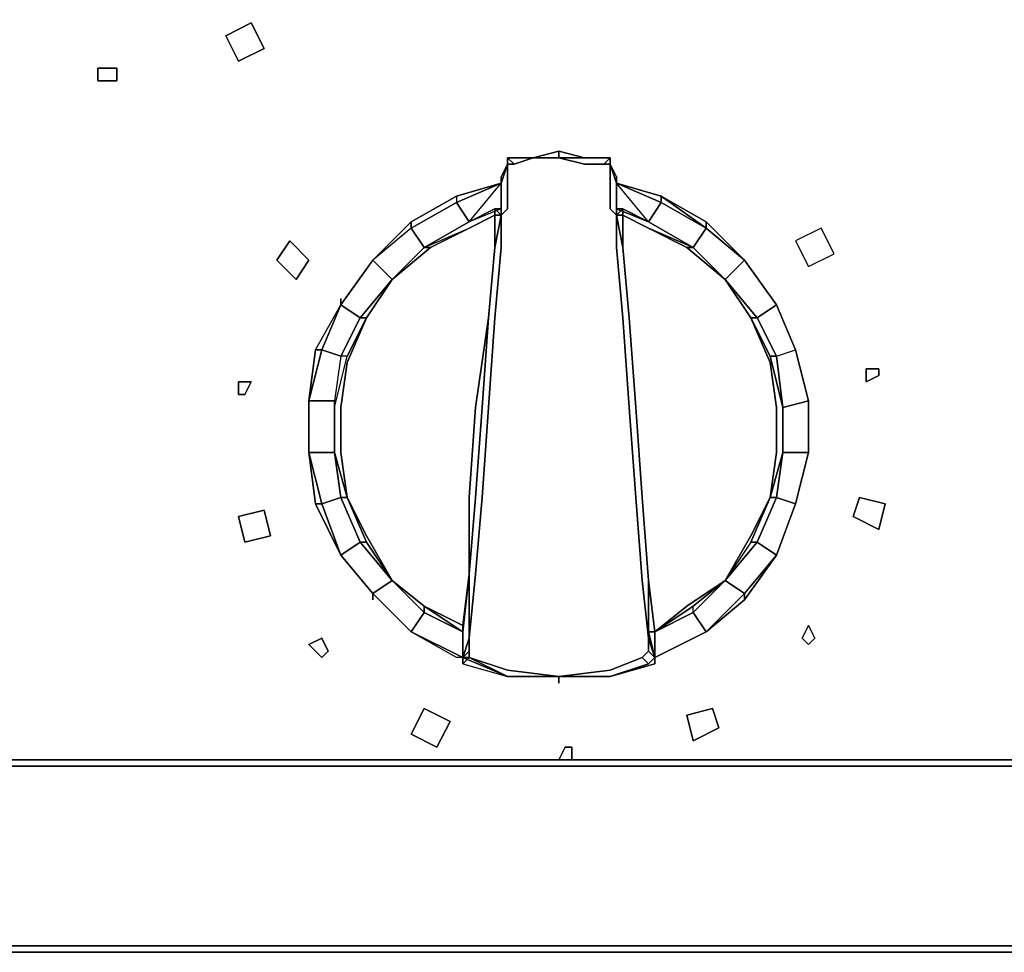
# Model space of a CAD drawing. Units: inches. Extents: x -3.54 to -2.12, y -0.74 to 0.07.
# Drawn here: x -2.73 to -2.59, y -0.74 to -0.61 of the extents above; entities that cross this region are included whole.
import ezdxf

# ---------------------------------------------------------------- set-up
doc = ezdxf.new("R2010")
doc.units = ezdxf.units.IN
doc.header["$MEASUREMENT"] = 0
doc.layers.get('0').update_dxf_attribs({"true_color": 0x99e499})

msp = doc.modelspace()

# ---------------------------------------------------------------- linework, layer by layer
at = {"color": 138}
for points in [[(-2.65185, -0.71524), (-3.53963, -0.71524), (-3.53963, 0.03935), (-3.53963, -0.71524), (-2.65185, -0.71524), (-3.53963, -0.71524), (-3.53963, 0.03935), (-2.11775, 0.03935), (-2.11775, -0.71524), (-2.65004, -0.71524), (-2.11775, -0.71524), (-2.65004, -0.71524)], [(-3.53963, -0.71524), (-2.11775, -0.71524)], [(-2.11775, -0.71524), (-3.53963, -0.71524)], [(-3.53963, -0.72702), (-3.53963, -0.72251), (-3.53963, -0.71524), (-2.11775, -0.71524)], [(-2.11866, -0.71614), (-3.53873, -0.71614), (-2.11866, -0.71614), (-2.11775, -0.71524)], [(-2.11775, -0.71524), (-2.11866, -0.71614), (-2.11866, -0.72251), (-2.11866, -0.72702), (-2.11956, -0.73062), (-2.12136, -0.73423), (-2.12316, -0.73604), (-2.12587, -0.73874), (-2.12857, -0.73964), (-2.13314, -0.74054), (-2.13765, -0.74145), (-3.51974, -0.74145), (-2.13765, -0.74145), (-2.13314, -0.74145), (-2.13765, -0.74235), (-3.51974, -0.74235), (-3.52425, -0.74145), (-3.51974, -0.74145), (-2.13765, -0.74145), (-2.13314, -0.74145), (-2.13765, -0.74235)], [(-3.53241, -0.73874), (-3.52881, -0.74054), (-3.52425, -0.74145), (-3.51974, -0.74235), (-2.13765, -0.74235), (-2.13314, -0.74145), (-2.12857, -0.74054), (-2.12497, -0.73874)]]:
    msp.add_lwpolyline(points, dxfattribs=at)
at = {"color": 78}
for points in [[(-2.69698, -0.61685), (-2.69879, -0.61324), (-2.69518, -0.61144), (-2.69338, -0.61504)], [(-2.69338, -0.61504), (-2.69518, -0.61144), (-2.69879, -0.61324), (-2.69698, -0.61685)], [(-2.71682, -0.61961), (-2.71682, -0.6178), (-2.71412, -0.6178), (-2.71412, -0.61961)], [(-2.71412, -0.61961), (-2.71412, -0.6178), (-2.71682, -0.6178), (-2.71682, -0.61961)]]:
    msp.add_lwpolyline(points, close=True, dxfattribs=at)
at = {"color": 231}
for points in [[(-2.65545, -0.63043), (-2.65185, -0.62952), (-2.65185, -0.63043), (-2.64824, -0.63133), (-2.64553, -0.63133), (-2.64463, -0.63133), (-2.64463, -0.63313), (-2.64463, -0.63584), (-2.64463, -0.63764), (-2.64463, -0.63584), (-2.64463, -0.63313), (-2.64463, -0.63133), (-2.64463, -0.63043)], [(-2.66447, -0.63944), (-2.66086, -0.63764), (-2.66086, -0.63854), (-2.66086, -0.64305), (-2.66176, -0.65297), (-2.66086, -0.64305), (-2.66176, -0.65297), (-2.66267, -0.66559), (-2.66176, -0.65297), (-2.66267, -0.66559), (-2.66176, -0.65297), (-2.66086, -0.64305), (-2.66176, -0.65297), (-2.66267, -0.66559), (-2.66357, -0.67827), (-2.66267, -0.66559), (-2.66176, -0.65297), (-2.66086, -0.64305), (-2.65996, -0.63854), (-2.65996, -0.64305), (-2.65996, -0.63854), (-2.66086, -0.64305), (-2.65996, -0.63854), (-2.66086, -0.64305), (-2.65996, -0.63854), (-2.66086, -0.64305), (-2.65996, -0.63854), (-2.66086, -0.64305), (-2.66176, -0.65297), (-2.66086, -0.64305), (-2.66176, -0.65297), (-2.66267, -0.66559), (-2.66357, -0.67827), (-2.66447, -0.68909), (-2.66357, -0.67827), (-2.66267, -0.66559), (-2.66357, -0.67827), (-2.66447, -0.68909), (-2.66537, -0.69721), (-2.67083, -0.6936), (-2.66537, -0.69631), (-2.66537, -0.69721), (-2.66537, -0.70081), (-2.66537, -0.70172), (-2.65906, -0.70352), (-2.66447, -0.70081), (-2.65906, -0.70352), (-2.65185, -0.70352), (-2.65185, -0.70442), (-2.65185, -0.70352), (-2.64463, -0.70262), (-2.64012, -0.70081), (-2.63922, -0.70172), (-2.63832, -0.70081), (-2.63922, -0.69991), (-2.63832, -0.70081), (-2.63922, -0.69811), (-2.64012, -0.68999), (-2.64102, -0.67827), (-2.64193, -0.66559), (-2.64283, -0.65297), (-2.64373, -0.64305), (-2.64283, -0.65297), (-2.64193, -0.66559), (-2.64102, -0.67827), (-2.64012, -0.68999), (-2.63922, -0.69811), (-2.63922, -0.69991), (-2.64012, -0.70081), (-2.63922, -0.69991), (-2.63832, -0.70081), (-2.63922, -0.70172), (-2.64012, -0.70081), (-2.64463, -0.70262), (-2.65185, -0.70352), (-2.65906, -0.70352), (-2.65185, -0.70352), (-2.65906, -0.70352), (-2.66447, -0.70081), (-2.65906, -0.70262), (-2.65185, -0.70352), (-2.65906, -0.70352), (-2.66537, -0.70081), (-2.66447, -0.69811), (-2.66447, -0.69991), (-2.66447, -0.70081), (-2.65906, -0.70262), (-2.66447, -0.70081), (-2.66537, -0.70172), (-2.66537, -0.70081), (-2.66447, -0.70081), (-2.66537, -0.70081), (-2.66447, -0.69991), (-2.66447, -0.70081), (-2.66537, -0.70172), (-2.65906, -0.70352), (-2.66537, -0.70081), (-2.66627, -0.70081), (-2.67264, -0.69721), (-2.66537, -0.70081), (-2.66627, -0.70081), (-2.67264, -0.69721), (-2.66537, -0.70081), (-2.67264, -0.69721), (-2.66537, -0.70081), (-2.67264, -0.69721), (-2.67805, -0.6918), (-2.67264, -0.69721), (-2.67805, -0.6918), (-2.67264, -0.69721), (-2.67083, -0.6945), (-2.67264, -0.69721), (-2.66537, -0.70081), (-2.66537, -0.69721), (-2.67083, -0.6945), (-2.67264, -0.69721), (-2.66537, -0.70081), (-2.66537, -0.70172), (-2.66537, -0.70081), (-2.66537, -0.69721), (-2.66447, -0.68909), (-2.66447, -0.69811), (-2.66537, -0.70081), (-2.66447, -0.69991), (-2.66447, -0.69811), (-2.66537, -0.70081), (-2.66537, -0.69721), (-2.66537, -0.69631), (-2.66537, -0.69721), (-2.67083, -0.6936), (-2.66537, -0.69631), (-2.67083, -0.6936), (-2.67534, -0.68999), (-2.67083, -0.6936), (-2.67534, -0.68999), (-2.67895, -0.68458), (-2.68166, -0.67827), (-2.67895, -0.68368), (-2.67534, -0.68999), (-2.67083, -0.6936), (-2.66537, -0.69631), (-2.66447, -0.68909), (-2.66537, -0.69631), (-2.66537, -0.69721), (-2.66447, -0.68909), (-2.66357, -0.67827), (-2.66447, -0.68909), (-2.66537, -0.69631), (-2.66447, -0.68909), (-2.66447, -0.67827), (-2.66357, -0.66559), (-2.66447, -0.67827), (-2.66357, -0.66559), (-2.66176, -0.65297), (-2.66086, -0.64305), (-2.66086, -0.63854), (-2.66086, -0.63764), (-2.66086, -0.63854), (-2.65996, -0.63854), (-2.65996, -0.63764), (-2.66447, -0.63944), (-2.66086, -0.63764), (-2.66447, -0.63944), (-2.67083, -0.64305), (-2.66993, -0.64305), (-2.66447, -0.64035), (-2.66086, -0.63854), (-2.66447, -0.64035), (-2.66086, -0.63854), (-2.65996, -0.63854), (-2.66086, -0.63854), (-2.66086, -0.64305), (-2.65996, -0.63854), (-2.65996, -0.63764), (-2.65996, -0.63854), (-2.65906, -0.63764), (-2.65996, -0.63854), (-2.65996, -0.63764), (-2.65996, -0.63854), (-2.66086, -0.64305), (-2.65996, -0.63854), (-2.66086, -0.63764), (-2.65996, -0.63764), (-2.65996, -0.63854), (-2.65996, -0.63764), (-2.65996, -0.63674), (-2.65996, -0.63403), (-2.65906, -0.63133), (-2.65996, -0.63403), (-2.65906, -0.63133), (-2.65906, -0.63043), (-2.65906, -0.63133), (-2.65906, -0.63043), (-2.65816, -0.63133), (-2.65906, -0.63133), (-2.65906, -0.63043), (-2.65906, -0.63133), (-2.65906, -0.63043), (-2.65906, -0.63133), (-2.65816, -0.63133), (-2.65906, -0.63133), (-2.65996, -0.63313), (-2.65906, -0.63133), (-2.65906, -0.63043), (-2.65545, -0.63043), (-2.65816, -0.63133), (-2.65906, -0.63133), (-2.65906, -0.63313), (-2.65906, -0.63493), (-2.65906, -0.63764), (-2.65906, -0.63493), (-2.65906, -0.63313), (-2.65906, -0.63493), (-2.65906, -0.63764), (-2.65996, -0.63854), (-2.65996, -0.63764), (-2.65996, -0.63674), (-2.65996, -0.63403), (-2.66627, -0.63674), (-2.66447, -0.63944), (-2.67083, -0.64305), (-2.66447, -0.63944), (-2.66627, -0.63674), (-2.65996, -0.63403), (-2.65906, -0.63133), (-2.65906, -0.63043), (-2.65906, -0.63133), (-2.65906, -0.63313), (-2.65906, -0.63133), (-2.65996, -0.63313), (-2.65996, -0.63584), (-2.65996, -0.63764), (-2.66447, -0.63944), (-2.65996, -0.63403), (-2.66627, -0.63584), (-2.66627, -0.63674), (-2.67264, -0.64035), (-2.67083, -0.64305), (-2.67534, -0.64756), (-2.66993, -0.64305), (-2.67534, -0.64756), (-2.67895, -0.65297), (-2.67534, -0.64756), (-2.67895, -0.65297), (-2.68166, -0.65928), (-2.68256, -0.66559), (-2.68256, -0.67196), (-2.68166, -0.67827), (-2.68346, -0.67196), (-2.68346, -0.66559), (-2.68346, -0.66469), (-2.68346, -0.67196), (-2.68166, -0.67827), (-2.67895, -0.68458), (-2.67534, -0.68999), (-2.67985, -0.68458), (-2.67895, -0.68458), (-2.68166, -0.67827), (-2.68346, -0.67196), (-2.68346, -0.66559), (-2.68166, -0.65838), (-2.67895, -0.65297), (-2.67985, -0.65297), (-2.67534, -0.64756), (-2.67083, -0.64305), (-2.67264, -0.64035), (-2.67805, -0.64485), (-2.67534, -0.64756), (-2.67083, -0.64305), (-2.67264, -0.64035), (-2.67264, -0.63944), (-2.66627, -0.63584), (-2.65996, -0.63403), (-2.66627, -0.63584), (-2.67264, -0.63944), (-2.66627, -0.63584), (-2.67264, -0.63944), (-2.66627, -0.63584), (-2.67264, -0.63944), (-2.67264, -0.64035), (-2.67805, -0.64485), (-2.67264, -0.63944), (-2.67805, -0.64485), (-2.67264, -0.63944), (-2.66627, -0.63584), (-2.66627, -0.63674), (-2.65996, -0.63403), (-2.66627, -0.63584), (-2.66627, -0.63674), (-2.67264, -0.64035), (-2.66627, -0.63674), (-2.66447, -0.63944), (-2.66086, -0.63764), (-2.65996, -0.63764), (-2.65996, -0.63854), (-2.65996, -0.63764), (-2.65996, -0.63674), (-2.65996, -0.63764), (-2.65996, -0.63584), (-2.65996, -0.63764), (-2.66447, -0.63944), (-2.67083, -0.64305), (-2.66447, -0.64035), (-2.66993, -0.64305), (-2.67534, -0.64756), (-2.67083, -0.64305), (-2.66447, -0.63944), (-2.67083, -0.64305), (-2.67534, -0.64756), (-2.67083, -0.64305), (-2.66447, -0.64035), (-2.66993, -0.64305), (-2.67083, -0.64305), (-2.66993, -0.64305)], [(-2.65816, -0.63133), (-2.65545, -0.63043), (-2.65906, -0.63043)], [(-2.65906, -0.63133), (-2.65906, -0.63043)], [(-2.64824, -0.63043), (-2.64463, -0.63043)], [(-2.64463, -0.63133), (-2.64553, -0.63133), (-2.64463, -0.63043)], [(-2.64463, -0.63133), (-2.64463, -0.63043)], [(-2.64463, -0.63043), (-2.64463, -0.63133)], [(-2.64463, -0.63043), (-2.64463, -0.63133)], [(-2.64463, -0.63043), (-2.64463, -0.63133)], [(-2.64463, -0.63133), (-2.64463, -0.63043)], [(-2.64463, -0.63043), (-2.64463, -0.63133)], [(-2.64463, -0.63133), (-2.64463, -0.63043)], [(-2.64463, -0.63133), (-2.64553, -0.63133), (-2.64463, -0.63133), (-2.64463, -0.63313), (-2.64463, -0.63584), (-2.64463, -0.63764), (-2.64373, -0.63854), (-2.64373, -0.64305), (-2.64283, -0.65297), (-2.64193, -0.66559), (-2.64102, -0.67827), (-2.64012, -0.68999), (-2.63922, -0.69811), (-2.63922, -0.68999), (-2.64012, -0.67827), (-2.63922, -0.68999), (-2.64012, -0.67827), (-2.64102, -0.66559), (-2.64193, -0.65297), (-2.64283, -0.64305)], [(-2.64463, -0.63133), (-2.64373, -0.63403), (-2.63742, -0.63584), (-2.63742, -0.63674), (-2.64373, -0.63403), (-2.63742, -0.63584)], [(-2.64283, -0.64305), (-2.64373, -0.63854), (-2.64373, -0.63764), (-2.64283, -0.63764), (-2.64373, -0.63764), (-2.64373, -0.63674), (-2.64373, -0.63403), (-2.64463, -0.63133)], [(-2.64283, -0.64305), (-2.64373, -0.63854), (-2.64373, -0.63764), (-2.64373, -0.63584), (-2.64373, -0.63313), (-2.64463, -0.63133)], [(-2.65996, -0.63403), (-2.66627, -0.63584)], [(-2.62569, -0.6927), (-2.62119, -0.68639), (-2.61848, -0.67917), (-2.61668, -0.67196), (-2.61668, -0.66469), (-2.62028, -0.66559), (-2.62119, -0.65838), (-2.61848, -0.65748), (-2.62119, -0.65117), (-2.62389, -0.65297), (-2.62119, -0.65838), (-2.61848, -0.65748), (-2.62119, -0.65117), (-2.62569, -0.64485), (-2.63111, -0.63944), (-2.63742, -0.63584), (-2.64373, -0.63403), (-2.63742, -0.63674), (-2.63922, -0.63944), (-2.64373, -0.63764), (-2.64373, -0.63493), (-2.64373, -0.63764), (-2.64373, -0.63854), (-2.64283, -0.64305), (-2.64283, -0.63854), (-2.64373, -0.63854), (-2.64283, -0.63764), (-2.63922, -0.63944), (-2.64373, -0.63403)], [(-2.64373, -0.63764), (-2.64373, -0.63674), (-2.64373, -0.63403), (-2.63742, -0.63584)], [(-2.64373, -0.63854), (-2.64373, -0.63764), (-2.64373, -0.63493), (-2.64373, -0.63764), (-2.63922, -0.63944), (-2.63742, -0.63674), (-2.64373, -0.63403), (-2.63742, -0.63584), (-2.63742, -0.63674), (-2.63111, -0.64035), (-2.63291, -0.64305)], [(-2.64373, -0.63674), (-2.64373, -0.63764)], [(-2.63111, -0.64035), (-2.63742, -0.63584)], [(-2.65996, -0.63764), (-2.66086, -0.63764)], [(-2.64373, -0.63764), (-2.64373, -0.63854)], [(-2.64373, -0.63854), (-2.64373, -0.63764)], [(-2.63291, -0.64305), (-2.63922, -0.64035), (-2.64283, -0.63854), (-2.64283, -0.63764), (-2.63922, -0.63944)], [(-2.64283, -0.63764), (-2.63922, -0.63944)], [(-2.67805, -0.64485), (-2.67264, -0.63944)], [(-2.65996, -0.63854), (-2.65996, -0.64305), (-2.66086, -0.65297), (-2.66176, -0.66559), (-2.66267, -0.67827), (-2.66357, -0.68909), (-2.66447, -0.69811), (-2.66447, -0.68909)], [(-2.64373, -0.63854), (-2.64283, -0.64305), (-2.64193, -0.65297)], [(-2.63922, -0.63944), (-2.63291, -0.64305)], [(-2.63291, -0.64305), (-2.63381, -0.64305), (-2.63922, -0.64035), (-2.63291, -0.64305), (-2.63922, -0.63944)], [(-2.63922, -0.63944), (-2.63291, -0.64305)], [(-2.63291, -0.64305), (-2.63922, -0.63944)], [(-2.63111, -0.63944), (-2.62569, -0.64485)], [(-2.62569, -0.64485), (-2.63111, -0.64035), (-2.62569, -0.64485), (-2.6284, -0.64756)], [(-2.6284, -0.64756), (-2.63381, -0.64305), (-2.6284, -0.64756), (-2.62479, -0.65297), (-2.62209, -0.65928), (-2.62119, -0.66559), (-2.62119, -0.67196), (-2.62209, -0.67827), (-2.62479, -0.68368), (-2.6284, -0.68999), (-2.63381, -0.6936), (-2.63832, -0.69721), (-2.63922, -0.69721), (-2.63922, -0.69811)], [(-2.63381, -0.64305), (-2.63291, -0.64305)], [(-2.63291, -0.64305), (-2.6284, -0.64756)], [(-2.63291, -0.64305), (-2.6284, -0.64756)], [(-2.6284, -0.64756), (-2.63291, -0.64305)], [(-2.67805, -0.64485), (-2.68256, -0.65117)], [(-2.68256, -0.65117), (-2.67805, -0.64485)], [(-2.67805, -0.64485), (-2.67534, -0.64756), (-2.67985, -0.65297), (-2.68256, -0.65117)], [(-2.67805, -0.64485), (-2.68256, -0.65117)], [(-2.68256, -0.65117), (-2.67805, -0.64485)], [(-2.67805, -0.64485), (-2.68256, -0.65117)], [(-2.62569, -0.64485), (-2.62119, -0.65117)], [(-2.62119, -0.65117), (-2.62569, -0.64485)], [(-2.62479, -0.65297), (-2.62209, -0.65838), (-2.62119, -0.65838), (-2.62389, -0.65297), (-2.62119, -0.65117), (-2.62569, -0.64485)], [(-2.67083, -0.6945), (-2.67534, -0.68999), (-2.67895, -0.68368), (-2.68166, -0.67827), (-2.68256, -0.67196), (-2.68256, -0.66559), (-2.68166, -0.65928), (-2.67895, -0.65297), (-2.67534, -0.64756)], [(-2.6284, -0.64756), (-2.62389, -0.65297), (-2.62479, -0.65297)], [(-2.62479, -0.65297), (-2.6284, -0.64756)], [(-2.68256, -0.65117), (-2.68526, -0.65748), (-2.68707, -0.66469)], [(-2.62209, -0.65838), (-2.62119, -0.65838), (-2.62028, -0.66559), (-2.62209, -0.65838), (-2.62028, -0.66559), (-2.62119, -0.65838), (-2.61848, -0.65748), (-2.62119, -0.65117)], [(-2.62119, -0.65117), (-2.61848, -0.65748), (-2.61668, -0.66469)], [(-2.61668, -0.67196), (-2.61668, -0.66469), (-2.61848, -0.65748), (-2.62119, -0.65117)], [(-2.67895, -0.65297), (-2.68166, -0.65928), (-2.68256, -0.66559), (-2.68256, -0.67196), (-2.68166, -0.67827), (-2.68256, -0.67827), (-2.67985, -0.68458), (-2.68256, -0.68639), (-2.68526, -0.67917), (-2.68616, -0.67917), (-2.68707, -0.67196), (-2.68707, -0.66469)], [(-2.68346, -0.67196), (-2.68346, -0.66559), (-2.68166, -0.65838), (-2.68256, -0.65838), (-2.67985, -0.65297), (-2.67895, -0.65297), (-2.68166, -0.65838)], [(-2.66357, -0.68909), (-2.66267, -0.67827), (-2.66176, -0.66559), (-2.66086, -0.65297)], [(-2.66086, -0.65297), (-2.66176, -0.66559), (-2.66267, -0.67827), (-2.66357, -0.68909)], [(-2.63922, -0.68999), (-2.64012, -0.67827), (-2.64102, -0.66559), (-2.64193, -0.65297)], [(-2.64193, -0.65297), (-2.64102, -0.66559), (-2.64012, -0.67827), (-2.63922, -0.68999)], [(-2.68526, -0.65748), (-2.68616, -0.65748), (-2.68707, -0.66469), (-2.68707, -0.67196), (-2.68616, -0.67917), (-2.68256, -0.68639), (-2.67805, -0.6918)], [(-2.68707, -0.66469), (-2.68616, -0.65748), (-2.68526, -0.65748), (-2.68256, -0.65838), (-2.68346, -0.66469), (-2.68346, -0.66559), (-2.68166, -0.65838), (-2.68256, -0.65838), (-2.68346, -0.66469), (-2.68346, -0.66559)], [(-2.61668, -0.67196), (-2.61848, -0.67917), (-2.61668, -0.67196), (-2.61668, -0.66469), (-2.61848, -0.65748), (-2.61668, -0.66469), (-2.62028, -0.66559), (-2.62028, -0.67196), (-2.62119, -0.67827), (-2.62209, -0.67827), (-2.62479, -0.68458), (-2.6284, -0.68999)], [(-2.68707, -0.66469), (-2.68707, -0.67196)], [(-2.68707, -0.67196), (-2.68707, -0.66469)], [(-2.68707, -0.66469), (-2.68707, -0.67196)], [(-2.68707, -0.67196), (-2.68707, -0.66469)], [(-2.68707, -0.67196), (-2.68346, -0.67196), (-2.68346, -0.66469), (-2.68707, -0.66469)], [(-2.68707, -0.66469), (-2.68707, -0.67196)], [(-2.68707, -0.66469), (-2.68707, -0.67196)], [(-2.64102, -0.66559), (-2.64012, -0.67827), (-2.63922, -0.68999)], [(-2.68166, -0.67827), (-2.68256, -0.67827), (-2.68346, -0.67196), (-2.68256, -0.67827), (-2.68526, -0.67917), (-2.68707, -0.67196)], [(-2.62209, -0.67827), (-2.62119, -0.67827), (-2.62389, -0.68458), (-2.62479, -0.68458), (-2.62209, -0.67827), (-2.62028, -0.67196), (-2.61668, -0.67196), (-2.61848, -0.67917), (-2.62119, -0.68639), (-2.61848, -0.67917), (-2.62119, -0.67827), (-2.62389, -0.68458), (-2.62479, -0.68458), (-2.6284, -0.68999), (-2.63291, -0.6945), (-2.63832, -0.69721), (-2.63832, -0.70081)], [(-2.67895, -0.68458), (-2.67985, -0.68458), (-2.68256, -0.67827), (-2.68166, -0.67827), (-2.67895, -0.68368), (-2.67534, -0.68999), (-2.67895, -0.68458), (-2.67985, -0.68458), (-2.67534, -0.68999), (-2.67805, -0.6918), (-2.68256, -0.68639)], [(-2.66357, -0.67827), (-2.66447, -0.68909)], [(-2.66447, -0.68909), (-2.66357, -0.67827)], [(-2.66357, -0.67827), (-2.66447, -0.68909)], [(-2.68256, -0.68639), (-2.67985, -0.68458), (-2.67534, -0.68999), (-2.67805, -0.6918)], [(-2.62479, -0.68458), (-2.62389, -0.68458), (-2.6284, -0.68999)], [(-2.62569, -0.6918), (-2.62119, -0.68639), (-2.62389, -0.68458), (-2.6284, -0.68999)], [(-2.67805, -0.6918), (-2.68256, -0.68639)], [(-2.68256, -0.68639), (-2.67805, -0.6918)], [(-2.67805, -0.6918), (-2.68256, -0.68639)], [(-2.68256, -0.68639), (-2.67805, -0.6918)], [(-2.67805, -0.6918), (-2.68256, -0.68639)], [(-2.62119, -0.68639), (-2.62569, -0.6927), (-2.63111, -0.69721), (-2.63291, -0.6945), (-2.6284, -0.68999), (-2.62569, -0.6918)], [(-2.62119, -0.68639), (-2.62569, -0.6918)], [(-2.62569, -0.6918), (-2.62119, -0.68639)], [(-2.62569, -0.6918), (-2.62119, -0.68639)], [(-2.66447, -0.68909), (-2.66537, -0.69721), (-2.66537, -0.70081), (-2.66537, -0.70172), (-2.65906, -0.70352)], [(-2.66537, -0.69721), (-2.66537, -0.69631), (-2.66447, -0.68909)], [(-2.67805, -0.6918), (-2.67534, -0.68999), (-2.67083, -0.6945), (-2.67083, -0.6936), (-2.66537, -0.69721), (-2.66537, -0.70081), (-2.67264, -0.69721)], [(-2.67534, -0.68999), (-2.67083, -0.6936), (-2.67083, -0.6945), (-2.66537, -0.69721)], [(-2.63922, -0.68999), (-2.63922, -0.69811)], [(-2.63922, -0.68999), (-2.63922, -0.69721)], [(-2.63922, -0.69811), (-2.63922, -0.68999)], [(-2.63922, -0.68999), (-2.63922, -0.69721)], [(-2.63922, -0.69721), (-2.63922, -0.68999)], [(-2.63922, -0.69721), (-2.63922, -0.68999)], [(-2.63922, -0.68999), (-2.63832, -0.69721)], [(-2.63291, -0.6945), (-2.63291, -0.6936), (-2.63832, -0.69721), (-2.63291, -0.6936), (-2.6284, -0.68999), (-2.62569, -0.6918), (-2.63111, -0.69721), (-2.63832, -0.70081)], [(-2.62569, -0.6918), (-2.63111, -0.69721), (-2.63832, -0.70081)], [(-2.63922, -0.69721), (-2.63832, -0.69721)], [(-2.63111, -0.69721), (-2.63832, -0.70081)], [(-2.63832, -0.70172), (-2.63832, -0.70081), (-2.63111, -0.69721), (-2.63832, -0.70081)], [(-2.64463, -0.70352), (-2.63922, -0.70172), (-2.63832, -0.70081), (-2.63922, -0.69811)], [(-2.63832, -0.70081), (-2.63922, -0.69811)], [(-2.63832, -0.70081), (-2.63922, -0.69811)], [(-2.63922, -0.69811), (-2.63832, -0.70081)], [(-2.63922, -0.69811), (-2.63832, -0.70081)], [(-2.66447, -0.70081), (-2.66447, -0.69991)], [(-2.63922, -0.69991), (-2.64012, -0.70081), (-2.63922, -0.70172), (-2.64463, -0.70352)], [(-2.66537, -0.70172), (-2.66537, -0.70081)], [(-2.64012, -0.70081), (-2.64463, -0.70262), (-2.65185, -0.70352)], [(-2.64463, -0.70352), (-2.63832, -0.70172), (-2.63832, -0.70081)], [(-2.63832, -0.70081), (-2.63832, -0.70172), (-2.64463, -0.70352)], [(-2.63832, -0.70081), (-2.63832, -0.70172), (-2.63832, -0.70081), (-2.63922, -0.70172), (-2.64463, -0.70352)], [(-2.63832, -0.70081), (-2.63922, -0.70172)], [(-2.65185, -0.70352), (-2.64463, -0.70352)], [(-2.65185, -0.70442), (-2.65185, -0.70352)], [(-2.64463, -0.70352), (-2.65185, -0.70352)], [(-2.64463, -0.70352), (-2.65185, -0.70352)], [(-2.65185, -0.70352), (-2.64463, -0.70352)], [(-2.64463, -0.70352), (-2.65185, -0.70352)]]:
    msp.add_lwpolyline(points, dxfattribs=at)
for points in [[(-2.65185, -0.62952), (-2.65545, -0.63043), (-2.65185, -0.62952), (-2.64824, -0.63043), (-2.65185, -0.63043)], [(-2.65185, -0.62952), (-2.65545, -0.63043), (-2.65185, -0.63043)], [(-2.64824, -0.63043), (-2.65185, -0.62952), (-2.64824, -0.63043), (-2.64463, -0.63043)], [(-2.65906, -0.63043), (-2.65545, -0.63043), (-2.65816, -0.63133)], [(-2.65545, -0.63043), (-2.65906, -0.63043)], [(-2.65545, -0.63043), (-2.65906, -0.63043)], [(-2.65816, -0.63133), (-2.65906, -0.63043), (-2.65906, -0.63133)], [(-2.65906, -0.63043), (-2.65545, -0.63043)], [(-2.65185, -0.63043), (-2.65545, -0.63043)], [(-2.65185, -0.63043), (-2.65545, -0.63043)], [(-2.64463, -0.63043), (-2.64553, -0.63133), (-2.64824, -0.63133), (-2.65185, -0.63043), (-2.64824, -0.63043)], [(-2.65185, -0.63043), (-2.64824, -0.63133), (-2.64553, -0.63133), (-2.64463, -0.63043), (-2.64824, -0.63043)], [(-2.64463, -0.63043), (-2.64824, -0.63043)], [(-2.64824, -0.63043), (-2.64463, -0.63043)], [(-2.64463, -0.63133), (-2.64463, -0.63043)], [(-2.64463, -0.63043), (-2.64463, -0.63133)], [(-2.64463, -0.63133), (-2.64553, -0.63133)], [(-2.64373, -0.63313), (-2.64463, -0.63133)], [(-2.64373, -0.63403), (-2.64463, -0.63133)], [(-2.65996, -0.63584), (-2.65996, -0.63313)], [(-2.65996, -0.63403), (-2.65996, -0.63674)], [(-2.64373, -0.63313), (-2.64373, -0.63584)], [(-2.64373, -0.63403), (-2.64373, -0.63674), (-2.64373, -0.63403), (-2.63742, -0.63584)], [(-2.64373, -0.63584), (-2.64373, -0.63764)], [(-2.63742, -0.63674), (-2.63111, -0.64035), (-2.63291, -0.64305), (-2.63922, -0.63944)], [(-2.63111, -0.64035), (-2.63742, -0.63674), (-2.63742, -0.63584)], [(-2.63742, -0.63584), (-2.63111, -0.63944), (-2.63111, -0.64035), (-2.63111, -0.63944), (-2.62569, -0.64485), (-2.63111, -0.63944)], [(-2.63742, -0.63584), (-2.63111, -0.64035), (-2.63111, -0.63944)], [(-2.64373, -0.63854), (-2.64463, -0.63764)], [(-2.64373, -0.63764), (-2.64373, -0.63854)], [(-2.64373, -0.63764), (-2.64373, -0.63854)], [(-2.64283, -0.63764), (-2.64373, -0.63764)], [(-2.63922, -0.63944), (-2.64283, -0.63764), (-2.64373, -0.63764)], [(-2.64283, -0.63764), (-2.64283, -0.63854), (-2.64373, -0.63854), (-2.64373, -0.63764)], [(-2.64283, -0.63854), (-2.63922, -0.64035), (-2.63381, -0.64305), (-2.63291, -0.64305), (-2.63922, -0.63944), (-2.64283, -0.63764)], [(-2.67805, -0.64485), (-2.67264, -0.63944), (-2.67264, -0.64035)], [(-2.67264, -0.63944), (-2.67805, -0.64485)], [(-2.64283, -0.64305), (-2.64373, -0.63854), (-2.64283, -0.63854)], [(-2.64373, -0.63854), (-2.64283, -0.64305)], [(-2.64373, -0.63854), (-2.64283, -0.64305)], [(-2.64283, -0.64305), (-2.64373, -0.63854)], [(-2.64373, -0.63854), (-2.64373, -0.64305)], [(-2.6284, -0.64756), (-2.62479, -0.65297), (-2.62209, -0.65928), (-2.62119, -0.66559), (-2.62119, -0.67196), (-2.62209, -0.67827), (-2.62479, -0.68368), (-2.6284, -0.68999), (-2.63381, -0.6936), (-2.63832, -0.69721), (-2.63922, -0.68999), (-2.64012, -0.67827), (-2.64102, -0.66559), (-2.64193, -0.65297), (-2.64283, -0.64305), (-2.64283, -0.63854), (-2.63922, -0.64035), (-2.63381, -0.64305)], [(-2.63111, -0.64035), (-2.62569, -0.64485), (-2.6284, -0.64756), (-2.63291, -0.64305)], [(-2.62569, -0.64485), (-2.63111, -0.64035)], [(-2.65996, -0.64305), (-2.66086, -0.65297)], [(-2.64283, -0.64305), (-2.64193, -0.65297)], [(-2.64193, -0.65297), (-2.64283, -0.64305)], [(-2.64283, -0.64305), (-2.64193, -0.65297)], [(-2.63291, -0.64305), (-2.6284, -0.64756)], [(-2.68256, -0.65117), (-2.67805, -0.64485), (-2.67534, -0.64756), (-2.67985, -0.65297), (-2.67895, -0.65297), (-2.68166, -0.65838), (-2.68256, -0.65838), (-2.67985, -0.65297)], [(-2.68256, -0.65117), (-2.67805, -0.64485)], [(-2.68256, -0.65117), (-2.67805, -0.64485)], [(-2.62569, -0.64485), (-2.62119, -0.65117), (-2.62389, -0.65297), (-2.6284, -0.64756)], [(-2.62119, -0.65117), (-2.62569, -0.64485)], [(-2.62569, -0.64485), (-2.62119, -0.65117)], [(-2.67895, -0.65297), (-2.67534, -0.64756)], [(-2.62479, -0.65297), (-2.6284, -0.64756)], [(-2.6284, -0.64756), (-2.62479, -0.65297), (-2.62389, -0.65297)], [(-2.68256, -0.65117), (-2.68256, -0.65026)], [(-2.68256, -0.65117), (-2.68256, -0.65026)], [(-2.68707, -0.66469), (-2.68616, -0.65748), (-2.68256, -0.65117), (-2.68526, -0.65748)], [(-2.68256, -0.65117), (-2.67985, -0.65297), (-2.68256, -0.65838), (-2.68526, -0.65748)], [(-2.68526, -0.65748), (-2.68256, -0.65117)], [(-2.61848, -0.65748), (-2.62119, -0.65117), (-2.61848, -0.65748), (-2.61668, -0.66469)], [(-2.61848, -0.65748), (-2.62119, -0.65117)], [(-2.66176, -0.65297), (-2.66357, -0.66559)], [(-2.64102, -0.66559), (-2.64193, -0.65297)], [(-2.64193, -0.65297), (-2.64102, -0.66559), (-2.64012, -0.67827), (-2.64102, -0.66559)], [(-2.64102, -0.66559), (-2.64193, -0.65297), (-2.64102, -0.66559), (-2.64012, -0.67827)], [(-2.62028, -0.66559), (-2.62028, -0.67196), (-2.62209, -0.67827), (-2.62119, -0.67196), (-2.62119, -0.66559), (-2.62209, -0.65928), (-2.62479, -0.65297), (-2.62209, -0.65838)], [(-2.62479, -0.65297), (-2.62389, -0.65297), (-2.62119, -0.65838), (-2.62209, -0.65838)], [(-2.68526, -0.65748), (-2.68256, -0.65838), (-2.68346, -0.66469), (-2.68707, -0.66469)], [(-2.68707, -0.66469), (-2.68526, -0.65748)], [(-2.68707, -0.66469), (-2.68526, -0.65748), (-2.68616, -0.65748)], [(-2.68707, -0.66469), (-2.68346, -0.66469), (-2.68346, -0.67196), (-2.68707, -0.67196)], [(-2.66357, -0.67827), (-2.66267, -0.66559)], [(-2.64012, -0.67827), (-2.64102, -0.66559)], [(-2.61668, -0.66469), (-2.61668, -0.67196), (-2.62028, -0.67196), (-2.62028, -0.66559)], [(-2.62028, -0.66559), (-2.62028, -0.67196)], [(-2.61668, -0.66469), (-2.61668, -0.67196)], [(-2.61668, -0.66469), (-2.61668, -0.67196)], [(-2.68707, -0.67196), (-2.68346, -0.67196), (-2.68256, -0.67827), (-2.68526, -0.67917)], [(-2.68707, -0.67196), (-2.68526, -0.67917), (-2.68616, -0.67917)], [(-2.68616, -0.67917), (-2.68707, -0.67196)], [(-2.68616, -0.67917), (-2.68707, -0.67196)], [(-2.62119, -0.67827), (-2.62209, -0.67827), (-2.62028, -0.67196)], [(-2.61668, -0.67196), (-2.61848, -0.67917), (-2.62119, -0.67827), (-2.62028, -0.67196)], [(-2.61668, -0.67196), (-2.61848, -0.67917)], [(-2.61668, -0.67196), (-2.61848, -0.67917)], [(-2.68526, -0.67917), (-2.68256, -0.67827), (-2.67985, -0.68458), (-2.68256, -0.68639)], [(-2.66447, -0.67827), (-2.66447, -0.68909)], [(-2.63922, -0.68999), (-2.64012, -0.67827)], [(-2.64012, -0.67827), (-2.63922, -0.68999)], [(-2.6284, -0.68999), (-2.62479, -0.68368), (-2.62209, -0.67827), (-2.62479, -0.68458)], [(-2.61848, -0.67917), (-2.62119, -0.68639), (-2.62389, -0.68458), (-2.62119, -0.67827)], [(-2.68256, -0.68639), (-2.68616, -0.67917), (-2.68526, -0.67917)], [(-2.68256, -0.68639), (-2.68616, -0.67917)], [(-2.68256, -0.68639), (-2.68616, -0.67917)], [(-2.61848, -0.67917), (-2.62119, -0.68639)], [(-2.61848, -0.67917), (-2.62119, -0.68639)], [(-2.62119, -0.68639), (-2.61848, -0.67917)], [(-2.62119, -0.68639), (-2.62569, -0.6918), (-2.6284, -0.68999), (-2.62389, -0.68458)], [(-2.67805, -0.6918), (-2.68256, -0.68639)], [(-2.62569, -0.6918), (-2.62569, -0.6927), (-2.62119, -0.68639)], [(-2.66447, -0.69991), (-2.66537, -0.70081), (-2.66537, -0.69721), (-2.66447, -0.68909), (-2.66447, -0.69811)], [(-2.66357, -0.68909), (-2.66447, -0.69811)], [(-2.67534, -0.68999), (-2.67083, -0.6945), (-2.67083, -0.6936)], [(-2.63922, -0.68999), (-2.63922, -0.69721)], [(-2.63922, -0.68999), (-2.63922, -0.69721), (-2.63832, -0.69721)], [(-2.63922, -0.69811), (-2.63832, -0.70081), (-2.63922, -0.69721), (-2.63922, -0.68999), (-2.63832, -0.69721), (-2.63922, -0.69721), (-2.63832, -0.70081), (-2.63922, -0.70172), (-2.63832, -0.70081)], [(-2.6284, -0.68999), (-2.63291, -0.6945), (-2.63291, -0.6936), (-2.63832, -0.69721), (-2.63381, -0.6936)], [(-2.63291, -0.6936), (-2.6284, -0.68999)], [(-2.67805, -0.6927), (-2.67805, -0.6918)], [(-2.67264, -0.69721), (-2.67805, -0.6918)], [(-2.67264, -0.69721), (-2.67805, -0.6918)], [(-2.63111, -0.69721), (-2.62569, -0.6918)], [(-2.62569, -0.6918), (-2.63111, -0.69721), (-2.62569, -0.6927)], [(-2.63111, -0.69721), (-2.62569, -0.6927), (-2.62569, -0.6918)], [(-2.62569, -0.6927), (-2.62569, -0.6918)], [(-2.63832, -0.69721), (-2.63832, -0.70081), (-2.63111, -0.69721), (-2.63291, -0.6945), (-2.63291, -0.6936)], [(-2.63832, -0.70081), (-2.63832, -0.69721), (-2.63291, -0.6945), (-2.63111, -0.69721)], [(-2.66537, -0.69631), (-2.66537, -0.69721)], [(-2.63922, -0.69721), (-2.63832, -0.70081)], [(-2.63832, -0.69721), (-2.63922, -0.69721)], [(-2.63922, -0.69811), (-2.63922, -0.69721)], [(-2.63832, -0.70081), (-2.63111, -0.69721)], [(-2.63832, -0.70081), (-2.63111, -0.69721)], [(-2.66537, -0.69811), (-2.66537, -0.70081)], [(-2.63922, -0.69811), (-2.63922, -0.69991)], [(-2.66537, -0.70172), (-2.66537, -0.70081)], [(-2.66537, -0.70172), (-2.66447, -0.70081), (-2.66537, -0.70081), (-2.66537, -0.70172)], [(-2.65906, -0.70352), (-2.66537, -0.70081)], [(-2.63922, -0.70172), (-2.64463, -0.70352)], [(-2.63832, -0.70172), (-2.64463, -0.70352)], [(-2.63922, -0.70172), (-2.63832, -0.70081)], [(-2.63922, -0.70172), (-2.63832, -0.70081)], [(-2.63832, -0.70172), (-2.63832, -0.70081)], [(-2.65185, -0.70352), (-2.65906, -0.70262)]]:
    msp.add_lwpolyline(points, close=True, dxfattribs=at)
at = {"color": 31}
for points in [[(-2.61487, -0.64035), (-2.61848, -0.64215), (-2.61668, -0.64576), (-2.61307, -0.64395)], [(-2.61668, -0.64576), (-2.61307, -0.64395), (-2.61487, -0.64035), (-2.61848, -0.64215)], [(-2.68977, -0.64215), (-2.68707, -0.64485), (-2.68887, -0.64756), (-2.69157, -0.64485)], [(-2.69157, -0.64485), (-2.68887, -0.64756), (-2.68707, -0.64485), (-2.68977, -0.64215)], [(-2.60676, -0.66109), (-2.60856, -0.66199), (-2.60856, -0.66018), (-2.60676, -0.66018)], [(-2.60856, -0.66199), (-2.60676, -0.66109), (-2.60676, -0.66018), (-2.60856, -0.66018)], [(-2.69698, -0.66199), (-2.69518, -0.66199), (-2.69608, -0.66379), (-2.69698, -0.66379)], [(-2.69698, -0.66379), (-2.69608, -0.66379), (-2.69518, -0.66199), (-2.69698, -0.66199)], [(-2.60946, -0.67827), (-2.60586, -0.67917), (-2.60676, -0.68278), (-2.61037, -0.68098)], [(-2.60586, -0.67917), (-2.60946, -0.67827), (-2.61037, -0.68098), (-2.60676, -0.68278)], [(-2.69698, -0.68098), (-2.69338, -0.68007), (-2.69248, -0.68368), (-2.69608, -0.68458)], [(-2.69608, -0.68458), (-2.69248, -0.68368), (-2.69338, -0.68007), (-2.69698, -0.68098)], [(-2.61668, -0.69901), (-2.61758, -0.69811), (-2.61668, -0.69631), (-2.61578, -0.69811)], [(-2.61578, -0.69811), (-2.61668, -0.69631), (-2.61758, -0.69811), (-2.61668, -0.69901)], [(-2.68707, -0.69901), (-2.68526, -0.69811), (-2.68436, -0.69991), (-2.68526, -0.70081)], [(-2.68526, -0.70081), (-2.68436, -0.69991), (-2.68526, -0.69811), (-2.68707, -0.69901)], [(-2.67264, -0.71164), (-2.67083, -0.70803), (-2.66717, -0.70983), (-2.66903, -0.71344)], [(-2.66903, -0.71344), (-2.66717, -0.70983), (-2.67083, -0.70803), (-2.67264, -0.71164)], [(-2.63291, -0.71254), (-2.63381, -0.70893), (-2.6302, -0.70803), (-2.6293, -0.71073)], [(-2.6293, -0.71073), (-2.6302, -0.70803), (-2.63381, -0.70893), (-2.63291, -0.71254)], [(-2.65185, -0.71524), (-2.65094, -0.71344)], [(-2.65004, -0.71344), (-2.65004, -0.71524)]]:
    msp.add_lwpolyline(points, close=True, dxfattribs=at)
for points in [[(-2.65094, -0.71344), (-2.65004, -0.71344)], [(-2.65004, -0.71344), (-2.65094, -0.71344)]]:
    msp.add_lwpolyline(points, dxfattribs=at)
at = {"color": 138}
for points in [[(-3.53963, -0.71524), (-2.65185, -0.71524)], [(-3.53963, -0.71524), (-2.65185, -0.71524)], [(-2.65004, -0.71524), (-2.11775, -0.71524)], [(-2.65004, -0.71524), (-2.11775, -0.71524)], [(-3.53873, -0.72251), (-3.53873, -0.71614), (-2.11866, -0.71614), (-2.11866, -0.72251), (-2.11866, -0.72702), (-2.11956, -0.73062), (-2.12136, -0.73423), (-2.12316, -0.73604), (-2.12587, -0.73874), (-2.12857, -0.73964), (-2.13314, -0.74054), (-2.13765, -0.74145), (-3.51974, -0.74145), (-3.52425, -0.74054), (-3.52881, -0.73964), (-3.53151, -0.73874), (-3.53422, -0.73604), (-3.53602, -0.73423), (-3.53782, -0.73062), (-3.53873, -0.72702)], [(-2.13765, -0.74145), (-3.51974, -0.74145)], [(-2.13765, -0.74235), (-3.51974, -0.74235)]]:
    msp.add_lwpolyline(points, close=True, dxfattribs=at)

doc.saveas('drawing.dxf')
